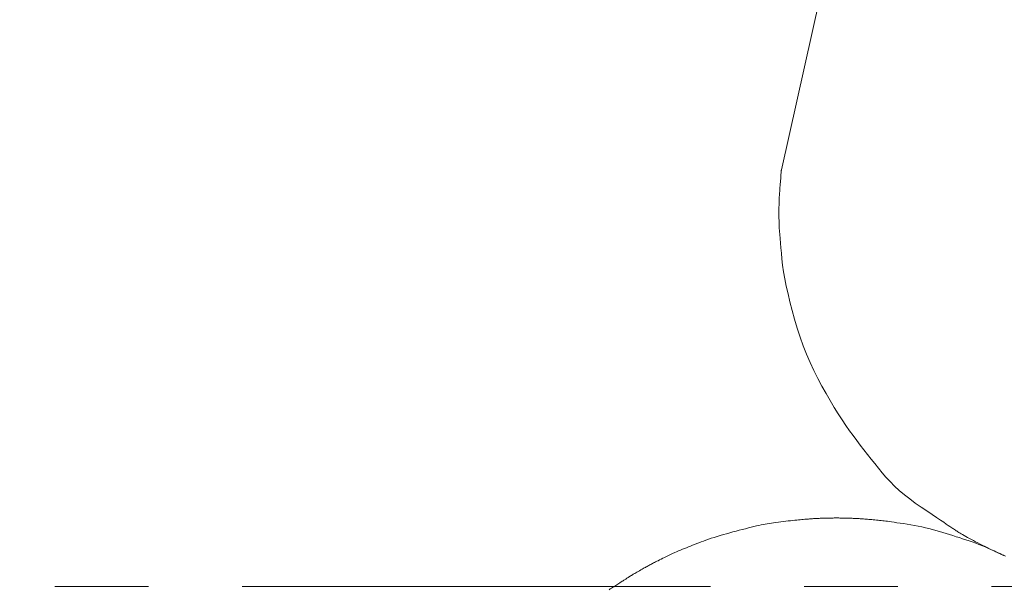
# Model space of a CAD drawing. Units: millimetres. Extents: x -317 to 3883, y 8 to 2978.
# Drawn here: x 1066 to 1079, y 2571 to 2579 of the extents above; entities that cross this region are included whole.
import ezdxf

# ---------------------------------------------------------------- set-up
doc = ezdxf.new("R2010")
doc.units = ezdxf.units.MM
doc.linetypes.add('CENTER1', pattern=[10, 6.25, -1.25, 1.25, -1.25])
for name, color, linetype, lineweight in [('中心線', 1, 'CENTER1', 0), ('寸法', 3, 'Continuous', 5), ('水栓', 2, 'Continuous', 15)]:
    doc.layers.add(name, color=color, linetype=linetype, lineweight=lineweight)
doc.styles.add('japanese', font='romans.shx', dxfattribs={"bigfont": 'bigfont.shx'})
doc.dimstyles.new('KIHON', dxfattribs={"dimscale": 10, "dimtxt": 2.5, "dimasz": 2.5, "dimexe": 0, "dimexo": 2, "dimgap": 1, "dimtad": 1, "dimdec": 0, "dimdsep": 46, "dimtxsty": 'japanese', "dimblk": 'OPEN30', "dimcen": 2.5, "dimadec": 0, "dimazin": 0, "dimtfac": 1, "dimtdec": 0, "dimtmove": 0, "dimatfit": 0, "dimfxl": 0, "dimarcsym": 0})

# ---------------------------------------------------------------- blocks, each defined once
blk = doc.blocks.new('_Open30')
at = {"color": 0, "linetype": 'ByBlock', "lineweight": -2}
for p, q in [((-1, 0.26795), (0, 0)), ((0, 0), (-1, -0.26795)), ((0, 0), (-1, 0))]:
    blk.add_line(p, q, dxfattribs=at)
blk = doc.blocks.new('*D22')
at = {"layer": 'Defpoints', "color": 0}
for p in [(1011.351, 2578.585), (979.792, 2563.451)]:
    blk.add_point(p, dxfattribs=at)
at = {"layer": '寸法', "color": 0, "lineweight": -2}
for p, q in [((1033.893, 2589.396), (1135.621, 2638.18)), ((979.792, 2563.451), (1011.351, 2578.585)), ((957.25, 2552.641), (934.708, 2541.831))]:
    blk.add_line(p, q, dxfattribs=at)
at = {"layer": '寸法', "color": 0, "lineweight": -2, "xscale": 25, "yscale": 25, "zscale": 25}
for p, rotation in [((1011.351, 2578.585), 205.6202887838506), ((979.792, 2563.451), 25.62028878385057)]:
    blk.add_blockref('_Open30', p, dxfattribs=dict(at, rotation=rotation))
at = {"layer": '寸法', "color": 0, "insert": (1088.43, 2640.503), "char_height": 25, "attachment_point": 5, "rotation": 25.6203, "style": 'japanese'}
blk.add_mtext('∅35', dxfattribs=at)

msp = doc.modelspace()

# ---------------------------------------------------------------- linework, layer by layer
at = {"layer": '中心線'}
msp.add_line((1415.459, 2571.018), (608.651, 2571.018), dxfattribs=at)
at = {"layer": '水栓', "ltscale": 2}
for p, q in [((1079.116, 2588.679), (1076.405, 2576.582)), ((1076.402, 2576.551), (1076.401, 2576.537)), ((1076.403, 2576.562), (1076.402, 2576.551)), ((1076.404, 2576.571), (1076.403, 2576.562)), ((1076.405, 2576.577), (1076.404, 2576.571)), ((1076.405, 2576.582), (1076.405, 2576.582)), ((1076.405, 2576.582), (1076.405, 2576.577)), ((1076.392, 2576.418), (1076.391, 2576.395)), ((1076.394, 2576.44), (1076.392, 2576.418)), ((1076.396, 2576.462), (1076.394, 2576.44)), ((1076.397, 2576.484), (1076.396, 2576.462)), ((1076.399, 2576.504), (1076.397, 2576.484)), ((1076.4, 2576.522), (1076.399, 2576.504)), ((1076.401, 2576.537), (1076.4, 2576.522)), ((1076.383, 2576.296), (1076.382, 2576.27)), ((1076.385, 2576.321), (1076.383, 2576.296)), ((1076.387, 2576.346), (1076.385, 2576.321)), ((1076.389, 2576.371), (1076.387, 2576.346)), ((1076.391, 2576.395), (1076.389, 2576.371)), ((1076.376, 2576.164), (1076.375, 2576.137)), ((1076.377, 2576.191), (1076.376, 2576.164)), ((1076.378, 2576.217), (1076.377, 2576.191)), ((1076.38, 2576.244), (1076.378, 2576.217)), ((1076.382, 2576.27), (1076.38, 2576.244)), ((1076.374, 2576.109), (1076.373, 2576.082)), ((1076.373, 2576.082), (1076.373, 2576.054)), ((1076.373, 2576.054), (1076.373, 2576.025)), ((1076.373, 2576.025), (1076.373, 2575.996)), ((1076.375, 2576.137), (1076.374, 2576.109)), ((1076.373, 2575.996), (1076.373, 2575.966)), ((1076.373, 2575.966), (1076.373, 2575.935)), ((1076.373, 2575.935), (1076.374, 2575.904)), ((1076.374, 2575.904), (1076.375, 2575.872)), ((1076.375, 2575.872), (1076.376, 2575.84)), ((1076.376, 2575.84), (1076.378, 2575.805)), ((1076.378, 2575.805), (1076.38, 2575.763)), ((1076.38, 2575.763), (1076.384, 2575.716)), ((1076.384, 2575.716), (1076.388, 2575.662)), ((1076.388, 2575.662), (1076.393, 2575.603)), ((1076.393, 2575.603), (1076.399, 2575.538)), ((1076.399, 2575.538), (1076.405, 2575.467)), ((1076.405, 2575.467), (1076.413, 2575.39)), ((1076.413, 2575.39), (1076.422, 2575.307)), ((1076.422, 2575.307), (1076.435, 2575.219)), ((1076.435, 2575.219), (1076.451, 2575.127)), ((1076.451, 2575.127), (1076.471, 2575.028)), ((1076.471, 2575.028), (1076.494, 2574.925)), ((1076.494, 2574.925), (1076.52, 2574.817)), ((1076.52, 2574.817), (1076.549, 2574.704)), ((1076.549, 2574.704), (1076.582, 2574.585)), ((1076.582, 2574.585), (1076.618, 2574.465)), ((1076.618, 2574.465), (1076.657, 2574.347)), ((1076.657, 2574.347), (1076.698, 2574.232)), ((1076.698, 2574.232), (1076.742, 2574.12)), ((1076.742, 2574.12), (1076.789, 2574.009)), ((1076.789, 2574.009), (1076.839, 2573.901)), ((1076.839, 2573.901), (1076.891, 2573.796)), ((1076.891, 2573.796), (1076.946, 2573.693)), ((1076.946, 2573.693), (1077.002, 2573.593)), ((1077.002, 2573.593), (1077.057, 2573.499)), ((1077.057, 2573.499), (1077.11, 2573.409)), ((1077.11, 2573.409), (1077.163, 2573.324)), ((1077.163, 2573.324), (1077.215, 2573.243)), ((1077.215, 2573.243), (1077.265, 2573.168)), ((1077.265, 2573.168), (1077.314, 2573.097)), ((1077.314, 2573.097), (1077.363, 2573.031)), ((1077.363, 2573.031), (1077.411, 2572.968)), ((1077.411, 2572.968), (1077.459, 2572.905)), ((1077.459, 2572.905), (1077.507, 2572.842)), ((1077.507, 2572.842), (1077.556, 2572.78)), ((1077.556, 2572.78), (1077.604, 2572.718)), ((1077.604, 2572.718), (1077.653, 2572.657)), ((1077.653, 2572.657), (1077.702, 2572.596)), ((1077.702, 2572.596), (1077.751, 2572.536)), ((1077.751, 2572.536), (1077.802, 2572.476)), ((1077.802, 2572.476), (1077.857, 2572.417)), ((1077.857, 2572.417), (1077.917, 2572.358)), ((1077.917, 2572.358), (1077.98, 2572.3)), ((1077.98, 2572.3), (1078.047, 2572.243)), ((1078.047, 2572.243), (1078.118, 2572.187)), ((1078.118, 2572.187), (1078.193, 2572.131)), ((1078.193, 2572.131), (1078.272, 2572.077)), ((1078.272, 2572.077), (1078.349, 2572.025)), ((1078.349, 2572.025), (1078.417, 2571.979)), ((1078.417, 2571.979), (1078.477, 2571.938)), ((1076.003, 2571.809), (1076.039, 2571.817)), ((1076.039, 2571.817), (1076.073, 2571.825)), ((1076.073, 2571.825), (1076.105, 2571.832)), ((1076.105, 2571.832), (1076.135, 2571.839)), ((1076.135, 2571.839), (1076.164, 2571.844)), ((1076.164, 2571.844), (1076.19, 2571.849)), ((1076.19, 2571.849), (1076.217, 2571.853)), ((1076.217, 2571.853), (1076.244, 2571.858)), ((1076.244, 2571.858), (1076.272, 2571.862)), ((1076.272, 2571.862), (1076.302, 2571.867)), ((1076.302, 2571.867), (1076.333, 2571.871)), ((1076.333, 2571.871), (1076.365, 2571.875)), ((1076.365, 2571.875), (1076.398, 2571.879)), ((1076.398, 2571.879), (1076.432, 2571.884)), ((1076.432, 2571.884), (1076.466, 2571.888)), ((1076.466, 2571.888), (1076.498, 2571.892)), ((1076.498, 2571.892), (1076.529, 2571.895)), ((1076.529, 2571.895), (1076.558, 2571.899)), ((1076.558, 2571.899), (1076.585, 2571.902)), ((1076.585, 2571.902), (1076.611, 2571.904)), ((1076.611, 2571.904), (1076.635, 2571.907)), ((1076.635, 2571.907), (1076.657, 2571.909)), ((1076.657, 2571.909), (1076.678, 2571.911)), ((1076.678, 2571.911), (1076.698, 2571.912)), ((1076.698, 2571.912), (1076.717, 2571.914)), ((1076.717, 2571.914), (1076.735, 2571.916)), ((1076.735, 2571.916), (1076.752, 2571.917)), ((1076.752, 2571.917), (1076.768, 2571.918)), ((1076.768, 2571.918), (1076.783, 2571.92)), ((1076.783, 2571.92), (1076.797, 2571.921)), ((1076.797, 2571.921), (1076.81, 2571.922)), ((1076.81, 2571.922), (1076.823, 2571.922)), ((1076.823, 2571.922), (1076.836, 2571.923)), ((1076.836, 2571.923), (1076.849, 2571.924)), ((1076.849, 2571.924), (1076.861, 2571.925)), ((1076.861, 2571.925), (1076.873, 2571.925)), ((1076.873, 2571.925), (1076.885, 2571.926)), ((1076.885, 2571.926), (1076.897, 2571.927)), ((1076.897, 2571.927), (1076.91, 2571.927)), ((1076.91, 2571.927), (1076.924, 2571.928)), ((1076.924, 2571.928), (1076.939, 2571.928)), ((1076.939, 2571.928), (1076.956, 2571.929)), ((1076.956, 2571.929), (1076.975, 2571.929)), ((1076.975, 2571.929), (1076.995, 2571.93)), ((1076.995, 2571.93), (1077.016, 2571.93)), ((1077.016, 2571.93), (1077.039, 2571.93)), ((1077.039, 2571.93), (1077.061, 2571.931)), ((1077.061, 2571.931), (1077.081, 2571.931)), ((1077.081, 2571.931), (1077.098, 2571.931)), ((1077.098, 2571.931), (1077.112, 2571.932)), ((1077.112, 2571.932), (1077.123, 2571.932)), ((1077.123, 2571.932), (1077.132, 2571.932)), ((1077.132, 2571.932), (1077.137, 2571.932)), ((1077.137, 2571.932), (1077.14, 2571.932)), ((1077.141, 2571.932), (1077.145, 2571.932)), ((1077.145, 2571.932), (1077.151, 2571.932)), ((1077.151, 2571.932), (1077.16, 2571.932)), ((1077.16, 2571.932), (1077.171, 2571.932)), ((1077.171, 2571.932), (1077.184, 2571.931)), ((1077.184, 2571.931), (1077.2, 2571.931)), ((1077.2, 2571.931), (1077.219, 2571.931)), ((1077.219, 2571.931), (1077.239, 2571.93)), ((1077.239, 2571.93), (1077.26, 2571.93)), ((1077.26, 2571.93), (1077.281, 2571.929)), ((1077.281, 2571.929), (1077.299, 2571.929)), ((1077.299, 2571.929), (1077.317, 2571.929)), ((1077.317, 2571.929), (1077.333, 2571.928)), ((1077.333, 2571.928), (1077.349, 2571.928)), ((1077.349, 2571.928), (1077.363, 2571.927)), ((1077.363, 2571.927), (1077.376, 2571.927)), ((1077.376, 2571.927), (1077.388, 2571.926)), ((1077.388, 2571.926), (1077.401, 2571.926)), ((1077.401, 2571.926), (1077.414, 2571.925)), ((1077.414, 2571.925), (1077.428, 2571.924)), ((1077.428, 2571.924), (1077.442, 2571.923)), ((1077.442, 2571.923), (1077.456, 2571.922)), ((1077.456, 2571.922), (1077.471, 2571.921)), ((1077.471, 2571.921), (1077.486, 2571.92)), ((1077.486, 2571.92), (1077.502, 2571.919)), ((1077.502, 2571.919), (1077.518, 2571.918)), ((1077.518, 2571.918), (1077.536, 2571.916)), ((1077.536, 2571.916), (1077.553, 2571.915)), ((1077.553, 2571.915), (1077.572, 2571.913)), ((1077.572, 2571.913), (1077.591, 2571.911)), ((1077.591, 2571.911), (1077.612, 2571.91)), ((1077.612, 2571.91), (1077.632, 2571.908)), ((1077.632, 2571.908), (1077.654, 2571.906)), ((1077.654, 2571.906), (1077.675, 2571.904)), ((1077.675, 2571.904), (1077.696, 2571.902)), ((1077.696, 2571.902), (1077.717, 2571.899)), ((1077.717, 2571.899), (1077.737, 2571.897)), ((1077.737, 2571.897), (1077.758, 2571.895)), ((1077.758, 2571.895), (1077.779, 2571.892)), ((1077.779, 2571.892), (1077.799, 2571.89)), ((1077.799, 2571.89), (1077.821, 2571.887)), ((1077.821, 2571.887), (1077.848, 2571.884)), ((1077.848, 2571.884), (1077.877, 2571.88)), ((1077.877, 2571.88), (1077.911, 2571.875)), ((1077.911, 2571.875), (1077.948, 2571.869)), ((1077.948, 2571.869), (1077.99, 2571.863)), ((1077.99, 2571.863), (1078.035, 2571.857)), ((1078.035, 2571.857), (1078.083, 2571.85)), ((1078.083, 2571.85), (1078.133, 2571.842)), ((1078.133, 2571.842), (1078.183, 2571.833)), ((1078.183, 2571.833), (1078.232, 2571.823)), ((1078.232, 2571.823), (1078.281, 2571.813)), ((1078.281, 2571.813), (1078.329, 2571.802)), ((1078.477, 2571.938), (1078.529, 2571.903)), ((1078.529, 2571.903), (1078.572, 2571.874)), ((1078.572, 2571.874), (1078.607, 2571.851)), ((1078.607, 2571.851), (1078.634, 2571.833)), ((1078.634, 2571.833), (1078.652, 2571.82)), ((1078.652, 2571.82), (1078.666, 2571.811)), ((1075.507, 2571.672), (1075.547, 2571.684)), ((1075.547, 2571.684), (1075.589, 2571.697)), ((1075.589, 2571.697), (1075.632, 2571.71)), ((1075.632, 2571.71), (1075.675, 2571.722)), ((1075.675, 2571.722), (1075.717, 2571.734)), ((1075.717, 2571.734), (1075.759, 2571.746)), ((1075.759, 2571.746), (1075.801, 2571.757)), ((1075.801, 2571.757), (1075.842, 2571.768)), ((1075.842, 2571.768), (1075.884, 2571.779)), ((1075.884, 2571.779), (1075.925, 2571.789)), ((1075.925, 2571.789), (1075.965, 2571.8)), ((1075.965, 2571.8), (1076.003, 2571.809)), ((1078.329, 2571.802), (1078.376, 2571.79)), ((1078.376, 2571.79), (1078.423, 2571.777)), ((1078.423, 2571.777), (1078.469, 2571.764)), ((1078.469, 2571.764), (1078.515, 2571.75)), ((1078.515, 2571.75), (1078.56, 2571.736)), ((1078.56, 2571.736), (1078.605, 2571.723)), ((1078.605, 2571.723), (1078.65, 2571.709)), ((1078.65, 2571.709), (1078.694, 2571.696)), ((1078.666, 2571.811), (1078.679, 2571.802)), ((1078.679, 2571.802), (1078.692, 2571.793)), ((1078.692, 2571.793), (1078.705, 2571.785)), ((1078.694, 2571.696), (1078.738, 2571.682)), ((1078.705, 2571.785), (1078.717, 2571.777)), ((1078.717, 2571.777), (1078.728, 2571.769)), ((1078.728, 2571.769), (1078.74, 2571.762)), ((1078.738, 2571.682), (1078.781, 2571.669)), ((1078.74, 2571.762), (1078.75, 2571.755)), ((1078.75, 2571.755), (1078.762, 2571.748)), ((1078.762, 2571.748), (1078.775, 2571.739)), ((1078.775, 2571.739), (1078.79, 2571.73)), ((1078.79, 2571.73), (1078.807, 2571.721)), ((1078.807, 2571.721), (1078.825, 2571.71)), ((1078.825, 2571.71), (1078.845, 2571.698)), ((1078.845, 2571.698), (1078.867, 2571.686)), ((1078.867, 2571.686), (1078.89, 2571.672)), ((1075.165, 2571.546), (1075.192, 2571.557)), ((1075.192, 2571.557), (1075.22, 2571.568)), ((1075.22, 2571.568), (1075.247, 2571.579)), ((1075.247, 2571.579), (1075.275, 2571.59)), ((1075.275, 2571.59), (1075.304, 2571.601)), ((1075.304, 2571.601), (1075.333, 2571.612)), ((1075.333, 2571.612), (1075.364, 2571.624)), ((1075.364, 2571.624), (1075.397, 2571.636)), ((1075.397, 2571.636), (1075.432, 2571.648)), ((1075.432, 2571.648), (1075.468, 2571.66)), ((1075.468, 2571.66), (1075.507, 2571.672)), ((1078.781, 2571.669), (1078.824, 2571.655)), ((1078.824, 2571.655), (1078.867, 2571.641)), ((1078.867, 2571.641), (1078.911, 2571.627)), ((1078.89, 2571.672), (1078.915, 2571.658)), ((1078.911, 2571.627), (1078.954, 2571.611)), ((1078.915, 2571.658), (1078.942, 2571.644)), ((1078.942, 2571.644), (1078.969, 2571.629)), ((1078.954, 2571.611), (1078.999, 2571.595)), ((1078.969, 2571.629), (1078.998, 2571.614)), ((1078.998, 2571.614), (1079.029, 2571.598)), ((1078.999, 2571.595), (1079.043, 2571.578)), ((1079.029, 2571.598), (1079.06, 2571.582)), ((1079.043, 2571.578), (1079.088, 2571.56)), ((1079.06, 2571.582), (1079.093, 2571.566)), ((1079.088, 2571.56), (1079.133, 2571.541)), ((1079.093, 2571.566), (1079.127, 2571.549)), ((1079.127, 2571.549), (1079.16, 2571.532)), ((1074.847, 2571.405), (1074.873, 2571.418)), ((1074.873, 2571.418), (1074.9, 2571.431)), ((1074.9, 2571.431), (1074.927, 2571.444)), ((1074.927, 2571.444), (1074.954, 2571.457)), ((1074.954, 2571.457), (1074.981, 2571.469)), ((1074.981, 2571.469), (1075.007, 2571.481)), ((1075.007, 2571.481), (1075.034, 2571.492)), ((1075.034, 2571.492), (1075.06, 2571.503)), ((1075.06, 2571.503), (1075.086, 2571.514)), ((1075.086, 2571.514), (1075.112, 2571.524)), ((1075.112, 2571.524), (1075.139, 2571.535)), ((1075.139, 2571.535), (1075.165, 2571.546)), ((1079.133, 2571.541), (1079.178, 2571.521)), ((1079.16, 2571.532), (1079.191, 2571.517)), ((1079.178, 2571.521), (1079.222, 2571.502)), ((1079.191, 2571.517), (1079.219, 2571.504)), ((1079.219, 2571.504), (1079.245, 2571.491)), ((1079.222, 2571.502), (1079.263, 2571.484)), ((1079.245, 2571.491), (1079.267, 2571.48)), ((1079.263, 2571.484), (1079.301, 2571.467)), ((1079.267, 2571.48), (1079.288, 2571.471)), ((1079.288, 2571.471), (1079.305, 2571.462)), ((1079.301, 2571.467), (1079.336, 2571.451)), ((1079.305, 2571.462), (1079.32, 2571.456)), ((1079.32, 2571.456), (1079.333, 2571.45)), ((1079.333, 2571.45), (1079.345, 2571.445)), ((1079.336, 2571.451), (1079.367, 2571.437)), ((1079.345, 2571.445), (1079.354, 2571.44)), ((1079.354, 2571.44), (1079.362, 2571.437)), ((1079.362, 2571.437), (1079.369, 2571.434)), ((1079.367, 2571.437), (1079.396, 2571.423)), ((1079.369, 2571.434), (1079.374, 2571.432)), ((1079.374, 2571.432), (1079.377, 2571.43)), ((1079.377, 2571.43), (1079.379, 2571.43)), ((1079.379, 2571.43), (1079.379, 2571.43)), ((1074.614, 2571.285), (1074.626, 2571.292)), ((1074.626, 2571.292), (1074.638, 2571.298)), ((1074.638, 2571.298), (1074.65, 2571.305)), ((1074.65, 2571.305), (1074.662, 2571.311)), ((1074.662, 2571.311), (1074.674, 2571.318)), ((1074.674, 2571.318), (1074.687, 2571.324)), ((1074.687, 2571.324), (1074.699, 2571.331)), ((1074.699, 2571.331), (1074.712, 2571.338)), ((1074.712, 2571.338), (1074.726, 2571.345)), ((1074.726, 2571.345), (1074.742, 2571.353)), ((1074.742, 2571.353), (1074.76, 2571.361)), ((1074.76, 2571.361), (1074.779, 2571.371)), ((1074.779, 2571.371), (1074.8, 2571.381)), ((1074.8, 2571.381), (1074.822, 2571.393)), ((1074.822, 2571.393), (1074.847, 2571.405)), ((1074.38, 2571.15), (1074.387, 2571.155)), ((1074.387, 2571.155), (1074.393, 2571.159)), ((1074.393, 2571.159), (1074.399, 2571.162)), ((1074.399, 2571.162), (1074.403, 2571.165)), ((1074.403, 2571.165), (1074.407, 2571.167)), ((1074.407, 2571.167), (1074.41, 2571.169)), ((1074.41, 2571.169), (1074.412, 2571.17)), ((1074.412, 2571.17), (1074.413, 2571.171)), ((1074.413, 2571.171), (1074.416, 2571.173)), ((1074.413, 2571.171), (1074.413, 2571.171)), ((1074.413, 2571.171), (1074.413, 2571.171)), ((1074.416, 2571.173), (1074.421, 2571.176)), ((1074.421, 2571.176), (1074.428, 2571.18)), ((1074.428, 2571.18), (1074.438, 2571.185)), ((1074.438, 2571.185), (1074.449, 2571.192)), ((1074.449, 2571.192), (1074.462, 2571.2)), ((1074.462, 2571.2), (1074.477, 2571.208)), ((1074.477, 2571.208), (1074.495, 2571.218)), ((1074.495, 2571.218), (1074.513, 2571.228)), ((1074.513, 2571.228), (1074.53, 2571.238)), ((1074.53, 2571.238), (1074.546, 2571.247)), ((1074.546, 2571.247), (1074.561, 2571.256)), ((1074.561, 2571.256), (1074.576, 2571.264)), ((1074.576, 2571.264), (1074.59, 2571.271)), ((1074.59, 2571.271), (1074.602, 2571.279)), ((1074.602, 2571.279), (1074.614, 2571.285)), ((1074.167, 2571.014), (1074.181, 2571.023)), ((1074.181, 2571.023), (1074.195, 2571.032)), ((1074.195, 2571.032), (1074.209, 2571.041)), ((1074.209, 2571.041), (1074.222, 2571.05)), ((1074.222, 2571.05), (1074.235, 2571.058)), ((1074.235, 2571.058), (1074.248, 2571.066)), ((1074.248, 2571.066), (1074.26, 2571.074)), ((1074.26, 2571.074), (1074.271, 2571.081)), ((1074.271, 2571.081), (1074.282, 2571.088)), ((1074.282, 2571.088), (1074.292, 2571.094)), ((1074.292, 2571.094), (1074.301, 2571.1)), ((1074.301, 2571.1), (1074.31, 2571.106)), ((1074.31, 2571.106), (1074.319, 2571.111)), ((1074.319, 2571.111), (1074.327, 2571.116)), ((1074.327, 2571.116), (1074.334, 2571.121)), ((1074.334, 2571.121), (1074.342, 2571.126)), ((1074.342, 2571.126), (1074.35, 2571.131)), ((1074.35, 2571.131), (1074.358, 2571.136)), ((1074.358, 2571.136), (1074.365, 2571.141)), ((1074.365, 2571.141), (1074.373, 2571.146)), ((1074.373, 2571.146), (1074.38, 2571.15)), ((1074.105, 2570.974), (1074.121, 2570.985)), ((1074.121, 2570.985), (1074.137, 2570.995)), ((1074.137, 2570.995), (1074.152, 2571.004)), ((1074.152, 2571.004), (1074.167, 2571.014))]:
    msp.add_line(p, q, dxfattribs=at)

# ---------------------------------------------------------------- dimensions: what is measured, and where the dimension line sits
at = {"layer": '寸法'}
dim = msp.add_diameter_dim_2p(p1=(979.792, 2563.451), p2=(1011.351, 2578.585), dimstyle='KIHON', dxfattribs=at)
dim.commit()
dim.dimension.update_dxf_attribs({"geometry": '*D22', "text_midpoint": (1098.159, 2620.215), "dimtype": 163})

doc.saveas('drawing.dxf')
